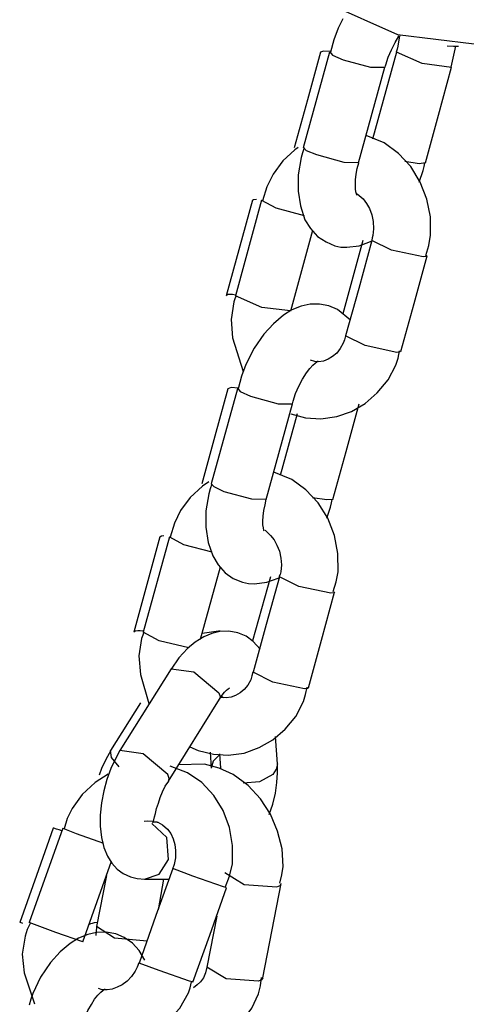
# Model space of a CAD drawing. Units: inches. Extents: x 74 to 226, y 3 to 207.
# Drawn here: x 126 to 126, y 192 to 193 of the extents above; entities that cross this region are included whole.
import ezdxf

# ---------------------------------------------------------------- set-up
doc = ezdxf.new("R2010")
doc.units = ezdxf.units.IN
doc.header["$MEASUREMENT"] = 0
doc.layers.add('Ebene 1', color=7, linetype='Continuous')

# ---------------------------------------------------------------- blocks, each defined once
blk = doc.blocks.new('block 2')
at = {"layer": 'Ebene 1', "color": 179, "lineweight": 25, "true_color": 0x1a171b}
for points in [[(126.2081, 193.0838), (126.2819, 193.0507), (126.3621, 193.0411)], [(126.2243, 193.0671), (126.2197, 193.0575), (126.215, 193.0451), (126.2116, 193.0323)], [(126.2688, 193.0165), (126.2691, 193.0178), (126.2695, 193.0189), (126.2719, 193.027), (126.2755, 193.0347), (126.2793, 193.0423), (126.2832, 193.0489), (126.2836, 193.0494)], [(126.2839, 193.0495), (126.2822, 193.0387), (126.2814, 193.0354), (126.2803, 193.0323)], [(126.3456, 193.0383), (126.3404, 193.0383), (126.3337, 193.0387)], [(126.3379, 193.0165), (126.3428, 193.0387)], [(126.2009, 193.0323), (126.1873, 192.9822), (126.1735, 192.9321)], [(126.2106, 193.0323), (126.183, 192.9321)], [(126.2116, 193.033), (126.2042, 193.0334), (126.2009, 193.0323)], [(126.2109, 193.0327), (126.2137, 193.029), (126.2247, 193.0242)], [(126.2807, 193.0323), (126.2557, 192.941)], [(126.3385, 193.0161), (126.3075, 193.0203), (126.2807, 193.0323)], [(126.2247, 193.0242), (126.2536, 193.0165), (126.2684, 193.0165)], [(126.2409, 192.9162), (126.2684, 193.0165)], [(126.3112, 192.9162), (126.3248, 192.9663), (126.3385, 193.0165)], [(126.3113, 192.8192), (126.3146, 192.8297), (126.3163, 192.8404), (126.3163, 192.8595), (126.3125, 192.8781), (126.3055, 192.8961), (126.2957, 192.9124), (126.2829, 192.926), (126.2677, 192.9371), (126.249, 192.9448)], [(126.1777, 192.9324), (126.1742, 192.93), (126.1615, 192.9185), (126.1513, 192.9043), (126.1449, 192.8912), (126.1403, 192.8766)], [(126.184, 192.9321), (126.1823, 192.9267), (126.1806, 192.9219), (126.1777, 192.9038), (126.1777, 192.8866), (126.1802, 192.8711), (126.1847, 192.8566), (126.1904, 192.8475), (126.1978, 192.839), (126.2068, 192.8334), (126.2162, 192.8291), (126.2224, 192.828), (126.2288, 192.8277)], [(126.1971, 192.9245), (126.1863, 192.929), (126.1833, 192.9324)], [(126.2409, 192.9162), (126.2257, 192.9166), (126.1971, 192.9245)], [(126.2392, 192.8825), (126.2388, 192.8838), (126.2381, 192.8859), (126.2378, 192.889), (126.2378, 192.8933), (126.2378, 192.8986), (126.2385, 192.9043), (126.2395, 192.9104), (126.2412, 192.9162)], [(126.3112, 192.9162), (126.3044, 192.9152), (126.2896, 192.9178)], [(126.3046, 192.8961), (126.3086, 192.9081), (126.3098, 192.9124), (126.3105, 192.9162)], [(126.2395, 192.8838), (126.2459, 192.8785), (126.2493, 192.8738), (126.2524, 192.8683), (126.255, 192.8616), (126.2564, 192.8546), (126.2567, 192.8471), (126.256, 192.8401), (126.2553, 192.8377), (126.2547, 192.8351)], [(126.1298, 192.8771), (126.1022, 192.7769)], [(126.1392, 192.8771), (126.112, 192.7769)], [(126.1298, 192.8771), (126.1308, 192.8778), (126.1341, 192.8781)], [(126.1392, 192.8771), (126.1541, 192.869), (126.184, 192.8609)], [(126.1699, 192.761), (126.193, 192.8458)], [(126.2455, 192.8347), (126.2243, 192.7579)], [(126.255, 192.8347), (126.2412, 192.7846), (126.2274, 192.7348)], [(126.2288, 192.8277), (126.2416, 192.8294), (126.2533, 192.8337), (126.256, 192.8351)], [(126.3086, 192.8179), (126.2755, 192.8246), (126.255, 192.8347)], [(126.2853, 192.7186), (126.2991, 192.7688), (126.3129, 192.8189)], [(126.3129, 192.8189), (126.3118, 192.8182), (126.3086, 192.8179)], [(126.1065, 192.7782), (126.1032, 192.7781), (126.1022, 192.7769)], [(126.112, 192.7776), (126.1089, 192.7781), (126.1065, 192.7782)], [(126.1127, 192.7767), (126.1113, 192.7738), (126.1103, 192.7707), (126.1075, 192.7519), (126.1089, 192.7328), (126.1201, 192.6975)], [(126.1696, 192.761), (126.1396, 192.7646), (126.1119, 192.7769)], [(126.2324, 192.7512), (126.219, 192.7624), (126.2099, 192.7664), (126.2, 192.7681), (126.1901, 192.7681), (126.1809, 192.766), (126.1709, 192.762), (126.1622, 192.7567), (126.1516, 192.7476), (126.1417, 192.7367), (126.1315, 192.7219), (126.1227, 192.7049), (126.1181, 192.6926), (126.1146, 192.6795)], [(126.2271, 192.7348), (126.2261, 192.7307), (126.2247, 192.7273), (126.2216, 192.7216), (126.218, 192.7169), (126.2137, 192.7131), (126.2092, 192.7105), (126.2042, 192.7085), (126.1988, 192.7078), (126.1951, 192.7081), (126.1907, 192.7095)], [(126.2812, 192.7176), (126.2479, 192.7247), (126.2274, 192.7348)], [(126.1699, 192.653), (126.1854, 192.6489), (126.2014, 192.6478), (126.218, 192.6503), (126.2335, 192.6556), (126.2479, 192.664), (126.2605, 192.6751), (126.2719, 192.6887), (126.28, 192.7042), (126.2826, 192.7116), (126.2839, 192.7193)], [(126.2853, 192.7192), (126.2843, 192.718), (126.2812, 192.7176)], [(126.1716, 192.6637), (126.1721, 192.6651), (126.1723, 192.6664), (126.1749, 192.6744), (126.1783, 192.6823), (126.1823, 192.6894), (126.1864, 192.6961), (126.1897, 192.7007), (126.193, 192.7042), (126.1954, 192.7064), (126.1971, 192.7078), (126.1985, 192.7088)], [(126.1039, 192.6795), (126.0902, 192.6298), (126.0765, 192.5796)], [(126.1139, 192.6795), (126.0864, 192.5796)], [(126.1146, 192.6802), (126.1072, 192.6806), (126.1039, 192.6795)], [(126.1139, 192.6799), (126.1167, 192.6764), (126.1275, 192.6718)], [(126.1275, 192.6718), (126.1566, 192.6637), (126.1716, 192.6637)], [(126.1442, 192.5634), (126.1716, 192.6637)], [(126.214, 192.5634), (126.2278, 192.6136), (126.2416, 192.6637)], [(126.1766, 192.653), (126.1587, 192.5886)], [(126.2143, 192.4668), (126.2176, 192.4771), (126.2197, 192.4876), (126.2193, 192.5068), (126.2157, 192.5257), (126.2088, 192.5436), (126.1985, 192.5597), (126.1858, 192.5734), (126.1708, 192.5843), (126.152, 192.592)], [(126.0839, 192.5817), (126.0772, 192.5772), (126.0645, 192.5655), (126.0543, 192.5517), (126.0479, 192.5385), (126.0433, 192.524)], [(126.087, 192.5795), (126.0853, 192.5745), (126.0839, 192.5691), (126.0807, 192.5516), (126.0807, 192.5342), (126.0833, 192.5183), (126.0881, 192.5042), (126.0938, 192.4947), (126.1012, 192.4866), (126.1096, 192.4806), (126.1193, 192.4766), (126.1255, 192.4752), (126.1318, 192.4749)], [(126.1001, 192.5715), (126.0895, 192.5765), (126.0864, 192.5796)], [(126.1442, 192.5634), (126.1289, 192.5638), (126.1001, 192.5715)], [(126.142, 192.53), (126.1417, 192.5311), (126.1413, 192.5335), (126.1406, 192.5367), (126.1406, 192.5405), (126.141, 192.5459), (126.1417, 192.5517), (126.1429, 192.5576), (126.1442, 192.5638)], [(126.214, 192.5634), (126.2075, 192.5628), (126.1925, 192.5652)], [(126.2076, 192.5436), (126.2116, 192.5553), (126.2126, 192.5597), (126.2133, 192.5634)], [(126.0326, 192.5243), (126.0052, 192.4244)], [(126.0426, 192.5243), (126.015, 192.4244)], [(126.0326, 192.5243), (126.0342, 192.5254), (126.0369, 192.5257)], [(126.0426, 192.5243), (126.0574, 192.5162), (126.087, 192.5083)], [(126.1429, 192.5311), (126.1487, 192.5257), (126.1523, 192.5211), (126.1554, 192.5156), (126.158, 192.5092), (126.1594, 192.5018), (126.1601, 192.4947), (126.1594, 192.4876), (126.1587, 192.4847), (126.1575, 192.4823)], [(126.0752, 192.417), (126.0962, 192.4928)], [(126.1485, 192.4823), (126.1298, 192.415)], [(126.158, 192.4823), (126.1442, 192.4322), (126.1305, 192.3822)], [(126.1318, 192.4749), (126.1446, 192.4766), (126.1566, 192.4809), (126.1591, 192.4823)], [(126.2119, 192.4651), (126.1783, 192.4721), (126.158, 192.4823)], [(126.1883, 192.3659), (126.2021, 192.416), (126.2157, 192.4661)], [(126.2157, 192.4665), (126.2149, 192.4654), (126.2119, 192.4651)], [(126.0095, 192.4255), (126.0066, 192.4253), (126.0052, 192.4241)], [(126.015, 192.4253), (126.0119, 192.4255), (126.0095, 192.4255)], [(126.0157, 192.4241), (126.0147, 192.421), (126.0133, 192.4177), (126.0106, 192.3995), (126.0123, 192.38), (126.0211, 192.3493)], [(126.0631, 192.4079), (126.0318, 192.4153), (126.015, 192.4244)], [(126.1379, 192.4065), (126.1305, 192.4146), (126.1231, 192.42), (126.1143, 192.4234), (126.1051, 192.4253), (126.0955, 192.4248), (126.087, 192.4227), (126.0786, 192.4194), (126.0698, 192.4139), (126.0617, 192.4072), (126.0524, 192.3974), (126.0443, 192.3853)], [(126.0958, 192.4253), (126.0941, 192.4253), (126.0769, 192.4227)], [(126.0443, 192.3857), (125.9908, 192.3001)], [(126.0443, 192.3857), (126.0684, 192.3826), (126.0945, 192.3605)], [(126.1301, 192.3822), (126.1289, 192.3783), (126.128, 192.3743), (126.1248, 192.3688), (126.121, 192.3641), (126.1167, 192.3605), (126.112, 192.3578), (126.1072, 192.356), (126.1022, 192.3554), (126.0969, 192.3557)], [(126.1844, 192.3648), (126.151, 192.3719), (126.1305, 192.3822)], [(126.0729, 192.3002), (126.0888, 192.2964), (126.1044, 192.2954), (126.121, 192.2975), (126.1368, 192.3032), (126.151, 192.3113), (126.164, 192.3225), (126.1752, 192.3359), (126.1833, 192.3516), (126.1854, 192.3588), (126.187, 192.3666)], [(126.0945, 192.3605), (126.0958, 192.3567), (126.0951, 192.354)], [(126.0951, 192.354), (126.0981, 192.3581), (126.1005, 192.3612), (126.1026, 192.3635), (126.1044, 192.3648), (126.1055, 192.3655), (126.1058, 192.3659)], [(126.1883, 192.3664), (126.1873, 192.3652), (126.1844, 192.3648)], [(126.0123, 192.35), (125.9809, 192.3001)], [(126.0416, 192.2682), (126.0951, 192.354)], [(126.0995, 192.3554), (126.0984, 192.356), (126.0969, 192.3567)], [(126.1561, 192.2861), (126.1537, 192.315)], [(125.9811, 192.3001), (125.9759, 192.2908), (125.9716, 192.2813), (125.9689, 192.2742)], [(125.9908, 192.3001), (125.9858, 192.2908), (125.9811, 192.2813), (125.977, 192.2699), (125.9739, 192.258), (125.9715, 192.2453), (125.9699, 192.2325), (125.9699, 192.2207), (125.9715, 192.2089), (125.9739, 192.1986), (125.9777, 192.1895), (125.9823, 192.1821), (125.9878, 192.1759), (125.9942, 192.1712), (126.0018, 192.1676), (126.0088, 192.1659), (126.0169, 192.1652)], [(125.9901, 192.283), (125.9818, 192.293), (125.9809, 192.3001)], [(126.0409, 192.2749), (126.015, 192.2968), (125.9908, 192.3001)], [(126.0641, 192.3042), (126.0729, 192.3002)], [(126.0853, 192.2985), (126.0864, 192.2816)], [(126.0951, 192.2958), (126.0884, 192.289), (126.0864, 192.2816)], [(126.0951, 192.2968), (126.0962, 192.2816)], [(126.1584, 192.1611), (126.1604, 192.1698), (126.162, 192.1786), (126.1608, 192.1972), (126.1561, 192.2157), (126.1485, 192.2336), (126.1382, 192.2496), (126.1251, 192.2635), (126.1096, 192.2749), (126.0948, 192.2816), (126.0793, 192.2858), (126.0517, 192.2851)], [(126.1473, 192.2332), (126.151, 192.2439), (126.1537, 192.2554), (126.1554, 192.2668), (126.1561, 192.2766), (126.1561, 192.2861)], [(126.1561, 192.2861), (126.1547, 192.2806), (126.151, 192.2749)], [(125.9784, 192.2753), (125.9647, 192.2665), (125.9511, 192.2541), (125.9406, 192.2393), (125.9356, 192.2289), (125.9322, 192.2181)], [(126.0416, 192.2682), (126.0423, 192.271), (126.0409, 192.2749)], [(126.1012, 192.1567), (126.1058, 192.1686), (126.1086, 192.1814), (126.1089, 192.2005), (126.1058, 192.2194), (126.0991, 192.2372), (126.0891, 192.253), (126.0765, 192.2665), (126.0617, 192.2766), (126.0436, 192.2837)], [(126.151, 192.2749), (126.1372, 192.2675), (126.12, 192.2658)], [(126.025, 192.2244), (126.0261, 192.2255), (126.0264, 192.2275), (126.0271, 192.2305), (126.0281, 192.2343), (126.0292, 192.2393), (126.0311, 192.2449), (126.0331, 192.251), (126.0355, 192.2568), (126.0383, 192.2627), (126.0419, 192.2682)], [(126.0163, 192.2262), (126.0194, 192.2265), (126.0252, 192.2262)], [(126.0416, 192.186), (126.0399, 192.2089), (126.0243, 192.2238)], [(126.0299, 192.2251), (126.025, 192.2251)], [(126.0299, 192.2251), (126.0304, 192.2251), (126.0355, 192.2224), (126.0405, 192.2177), (126.044, 192.2132), (126.0466, 192.2076), (126.0483, 192.2015), (126.049, 192.1952), (126.049, 192.1878), (126.0476, 192.1807), (126.0469, 192.1786), (126.0459, 192.1766)], [(125.9208, 192.2188), (125.9033, 192.1691), (125.8857, 192.1197)], [(125.9308, 192.2188), (125.8955, 192.1197)], [(125.9244, 192.2177), (125.9215, 192.2186), (125.9208, 192.2188)], [(125.9298, 192.216), (125.9269, 192.217), (125.9244, 192.2177)], [(125.9308, 192.2188), (125.9449, 192.2132), (125.9735, 192.2029)], [(125.952, 192.0996), (125.9818, 192.184)], [(126.0164, 192.1652), (126.0319, 192.1707), (126.0416, 192.186)], [(126.0461, 192.1766), (126.0285, 192.1271), (126.0109, 192.0773)], [(126.0995, 192.1571), (126.0672, 192.1685), (126.0461, 192.1766)], [(126.1008, 192.1722), (126.121, 192.1597), (126.1553, 192.1571)], [(125.9766, 192.1691), (125.9663, 192.1156)], [(126.0169, 192.1652), (126.0423, 192.1652)], [(126.0311, 192.1333), (126.0369, 192.1652)], [(126.0672, 192.0572), (126.085, 192.1066), (126.1026, 192.1561)], [(126.1026, 192.1561), (126.1019, 192.1564), (126.0995, 192.1571)], [(126.1406, 192.0618), (126.1597, 192.1607)], [(126.1553, 192.1571), (126.1587, 192.1588), (126.1597, 192.1607)], [(126.0924, 192.1266), (126.0817, 192.073)], [(125.8891, 192.1187), (125.8864, 192.1197), (125.8857, 192.1197)], [(125.8969, 192.1194), (125.8936, 192.1126), (125.8914, 192.1056), (125.8884, 192.0865), (125.8902, 192.067), (125.9012, 192.0346)], [(125.952, 192.0996), (125.9234, 192.1095), (125.8955, 192.1197)], [(126.0169, 192.0803), (126.0109, 192.0904), (126.0039, 192.0982), (125.9952, 192.1042), (125.9863, 192.108), (125.9763, 192.1097), (125.9663, 192.1095), (125.9572, 192.1073), (125.9474, 192.1035), (125.9386, 192.0978), (125.9281, 192.0891), (125.9181, 192.078), (125.9076, 192.0625), (125.8995, 192.0456), (125.8972, 192.0396), (125.8955, 192.0332)], [(125.9615, 192.1187), (125.9598, 192.1183), (125.9584, 192.1176)], [(125.9672, 192.1197), (125.9639, 192.1194), (125.9615, 192.1187)], [(125.9663, 192.1151), (125.9654, 192.1063)], [(126.0194, 192.1002), (125.9851, 192.1035), (125.9663, 192.1156)], [(126.0106, 192.0777), (126.0088, 192.073), (126.0066, 192.0689), (126.0028, 192.0632), (125.9982, 192.0584), (125.9932, 192.0544), (125.9878, 192.052), (125.9827, 192.0501), (125.9773, 192.0494), (125.9723, 192.0494), (125.9682, 192.0508)], [(126.0638, 192.0584), (126.0318, 192.0696), (126.0109, 192.0773)], [(126.0817, 192.0729), (126.0803, 192.067), (126.0783, 192.0618), (126.0752, 192.0575), (126.0719, 192.0544), (126.0679, 192.0515)], [(126.1361, 192.0584), (126.1022, 192.0608), (126.0817, 192.073)], [(126.0306, 191.9945), (126.0461, 191.9902), (126.0617, 191.9895), (126.0783, 191.9916), (126.0938, 191.9974), (126.1075, 192.0057), (126.1193, 192.0167), (126.1289, 192.0301), (126.1361, 192.045), (126.1382, 192.0534), (126.1392, 192.0622)], [(126.0672, 192.0572), (126.0666, 192.0575), (126.0638, 192.0584)], [(126.1406, 192.0618), (126.1392, 192.0598), (126.1361, 192.0584)], [(125.9474, 191.9945), (125.9632, 191.9905), (125.979, 191.9895), (125.9959, 191.9916), (126.0119, 191.9969), (126.0271, 192.005), (126.0409, 192.0164), (126.0536, 192.0301), (126.0628, 192.046), (126.0645, 192.0515), (126.0659, 192.0575)], [(125.951, 192.0134), (125.9541, 192.0208), (125.9572, 192.0276), (125.9608, 192.0339), (125.9642, 192.0396), (125.9675, 192.0436), (125.9706, 192.0467), (125.9728, 192.0487), (125.9746, 192.0498), (125.9753, 192.0501)]]:
    blk.add_lwpolyline(points, dxfattribs=at)

msp = doc.modelspace()

# ---------------------------------------------------------------- block references
at = {"layer": 'Ebene 1'}
msp.add_blockref('block 2', (0, 0), dxfattribs=at)

doc.saveas('drawing.dxf')
